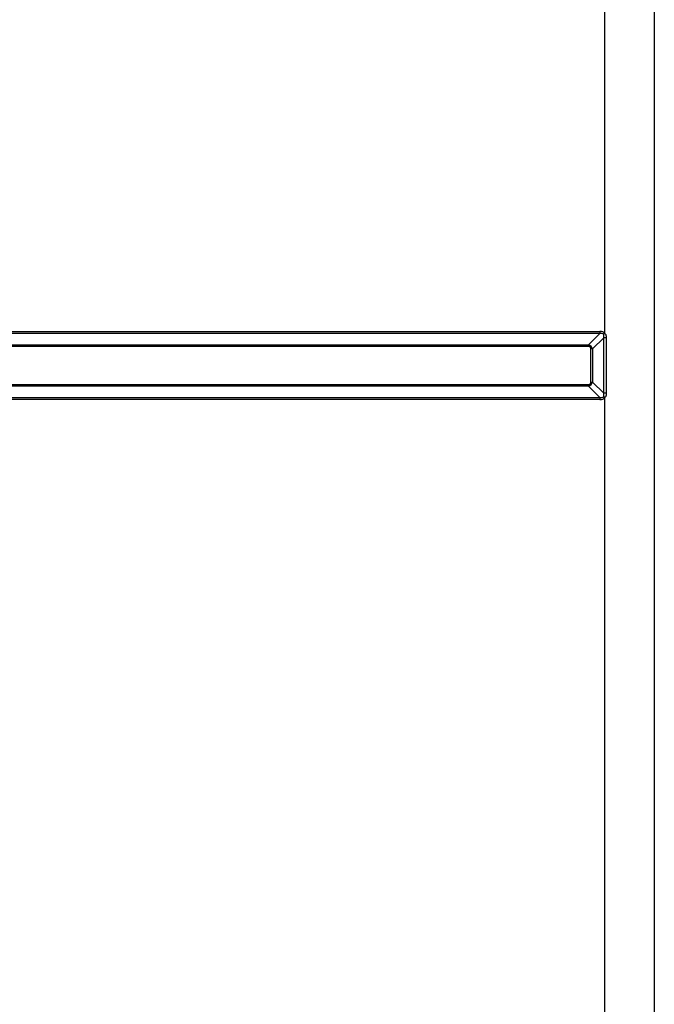
# Model space of a CAD drawing. Units: inches. Extents: x 4 to 17328, y 3 to 6145.
# Drawn here: x 2525 to 2718, y 3244 to 3543 of the extents above; entities that cross this region are included whole.
import ezdxf

# ---------------------------------------------------------------- set-up
doc = ezdxf.new("R2010")
doc.units = ezdxf.units.IN
doc.header["$MEASUREMENT"] = 0
doc.layers.add('LG-Product', color=3, linetype='Continuous')

msp = doc.modelspace()

# ---------------------------------------------------------------- linework, layer by layer
at = {"layer": 'LG-Product'}
for p, q in [((2717.755454, 3906.307459), (2717.755454, 2754.507459)), ((2702.755454, 3447.623498), (2702.755454, 3648.191421)), ((2459.298648, 3448.251256), (2701.21226, 3448.251256)), ((2701.21226, 3448.251256), (2701.21226, 3447.573875)), ((2701.21226, 3447.573875), (2459.298648, 3447.573875)), ((2697.773339, 3444.134953), (2701.21226, 3447.573875)), ((2702.404366, 3446.346761), (2698.982948, 3442.925343)), ((2702.755454, 3447.623498), (2702.360843, 3447.330821)), ((2702.404366, 3429.468157), (2702.404366, 3446.346761)), ((2703.156634, 3446.346761), (2702.404366, 3446.346761)), ((2703.156634, 3446.346761), (2703.156634, 3429.468157)), ((2462.73757, 3444.134953), (2697.773339, 3444.134953)), ((2697.773339, 3443.651109), (2462.73757, 3443.651109)), ((2697.773339, 3444.134953), (2697.773339, 3443.651109)), ((2698.982948, 3442.925343), (2698.499104, 3442.925343)), ((2698.499104, 3432.889575), (2698.499104, 3442.925343)), ((2698.982948, 3442.925343), (2698.982948, 3432.889575)), ((2698.499104, 3432.889575), (2698.982948, 3432.889575)), ((2698.982948, 3432.889575), (2702.404366, 3429.468157)), ((2462.73757, 3432.163809), (2697.773339, 3432.163809)), ((2697.773339, 3431.679965), (2462.73757, 3431.679965)), ((2697.773339, 3432.163809), (2697.773339, 3431.679965)), ((2701.21226, 3428.241044), (2697.773339, 3431.679965)), ((2459.298648, 3428.241044), (2701.21226, 3428.241044)), ((2701.21226, 3427.563662), (2459.298648, 3427.563662)), ((2701.21226, 3428.241044), (2701.21226, 3427.563662)), ((2702.755454, 3428.191421), (2702.360843, 3428.484097)), ((2703.156634, 3429.468157), (2702.404366, 3429.468157)), ((2702.755454, 3227.623498), (2702.755454, 3428.191421))]:
    msp.add_line(p, q, dxfattribs=at)
for centre, major_axis, ratio, start_param, end_param in [((2670.85744, 3416.009445), (-31.766561, -31.766561), 0.1736238612, 3.1158473624, 3.3135027619), ((2670.85744, 3416.009445), (31.422803, 31.422803), 0.1125149125, 6.257440016, 6.4550954156), ((2686.098408, 3431.250412), (12.463449, 12.463449), 0.28367219, 6.111275199, 6.4550954154), ((2686.098408, 3431.250412), (-12.217908, -12.217908), 0.1736238612, 2.9696825453, 3.3135027619), ((2686.098408, 3444.564506), (-12.217908, 12.217908), 0.1736238612, 2.9696825453, 3.3135027619), ((2686.098408, 3444.564506), (-12.463449, 12.463449), 0.2836721901, 2.9696825453, 3.3135027618), ((2670.85744, 3459.805473), (-31.422803, 31.422803), 0.1125149124, 2.9696825453, 3.1673379448), ((2670.85744, 3459.805473), (-31.766561, 31.766561), 0.1736238612, 2.9696825453, 3.1673379448)]:
    msp.add_ellipse(centre, major_axis=major_axis, ratio=ratio, start_param=start_param, end_param=end_param, dxfattribs=at)
for points, knots in [([(2702.404366, 3446.346761), (2702.421896, 3446.428845), (2702.436629, 3446.511231), (2702.452921, 3446.635437), (2702.457375, 3446.676945), (2702.463888, 3446.76022), (2702.465951, 3446.801987), (2702.466754, 3446.864885), (2702.466638, 3446.885893), (2702.465518, 3446.928005), (2702.464515, 3446.949071), (2702.46, 3447.011941), (2702.455007, 3447.053552), (2702.443498, 3447.115356), (2702.438987, 3447.135854), (2702.428344, 3447.176605), (2702.422183, 3447.196933), (2702.401034, 3447.256615), (2702.383427, 3447.294832), (2702.360843, 3447.330821)], [0, 0, 0, 0, 0.25, 0.25, 0.375, 0.375, 0.5, 0.5, 0.5625, 0.5625, 0.625, 0.625, 0.75, 0.75, 0.8125, 0.8125, 0.875, 0.875, 1, 1, 1, 1]), ([(2702.755454, 3447.623498), (2702.794339, 3447.580856), (2702.829598, 3447.535978), (2702.893793, 3447.442317), (2702.922726, 3447.393533), (2702.961884, 3447.317739), (2702.974228, 3447.292037), (2702.997568, 3447.239801), (2703.008582, 3447.213216), (2703.029201, 3447.15957), (2703.038814, 3447.132501), (2703.056743, 3447.077905), (2703.065065, 3447.050349), (2703.088087, 3446.967531), (2703.1009, 3446.91198), (2703.122237, 3446.800302), (2703.130758, 3446.744176), (2703.150731, 3446.575046), (2703.156634, 3446.461299), (2703.156634, 3446.346761)], [0, 0, 0, 0, 0.125, 0.125, 0.25, 0.25, 0.3125, 0.3125, 0.375, 0.375, 0.4375, 0.4375, 0.5, 0.5, 0.625, 0.625, 0.75, 0.75, 1, 1, 1, 1]), ([(2702.360843, 3428.484097), (2702.383675, 3428.520481), (2702.401261, 3428.558853), (2702.422322, 3428.618425), (2702.428437, 3428.638625), (2702.439118, 3428.679614), (2702.443698, 3428.700494), (2702.455273, 3428.763089), (2702.460175, 3428.804759), (2702.466058, 3428.888017), (2702.467019, 3428.929604), (2702.465415, 3429.054273), (2702.458436, 3429.137263), (2702.442157, 3429.26163), (2702.435731, 3429.303097), (2702.421216, 3429.385852), (2702.41314, 3429.427072), (2702.404366, 3429.468157)], [0, 0, 0, 0, 0.125, 0.125, 0.1875, 0.1875, 0.25, 0.25, 0.375, 0.375, 0.5, 0.5, 0.75, 0.75, 0.875, 0.875, 1, 1, 1, 1]), ([(2703.156634, 3429.468157), (2703.156634, 3429.353786), (2703.150751, 3429.240081), (2703.130766, 3429.070789), (2703.122233, 3429.01457), (2703.106184, 3428.930609), (2703.100292, 3428.902684), (2703.087328, 3428.846967), (2703.080248, 3428.819156), (2703.057246, 3428.736506), (2703.039529, 3428.682269), (2703.008859, 3428.602397), (2702.997952, 3428.576021), (2702.97466, 3428.523804), (2702.962245, 3428.497903), (2702.922839, 3428.421552), (2702.893766, 3428.372547), (2702.829438, 3428.278718), (2702.794185, 3428.233893), (2702.755454, 3428.191421)], [0, 0, 0, 0, 0.25, 0.25, 0.375, 0.375, 0.4375, 0.4375, 0.5, 0.5, 0.625, 0.625, 0.6875, 0.6875, 0.75, 0.75, 0.875, 0.875, 1, 1, 1, 1])]:
    msp.add_open_spline(points, degree=3, knots=knots, dxfattribs=at)

doc.saveas('drawing.dxf')
